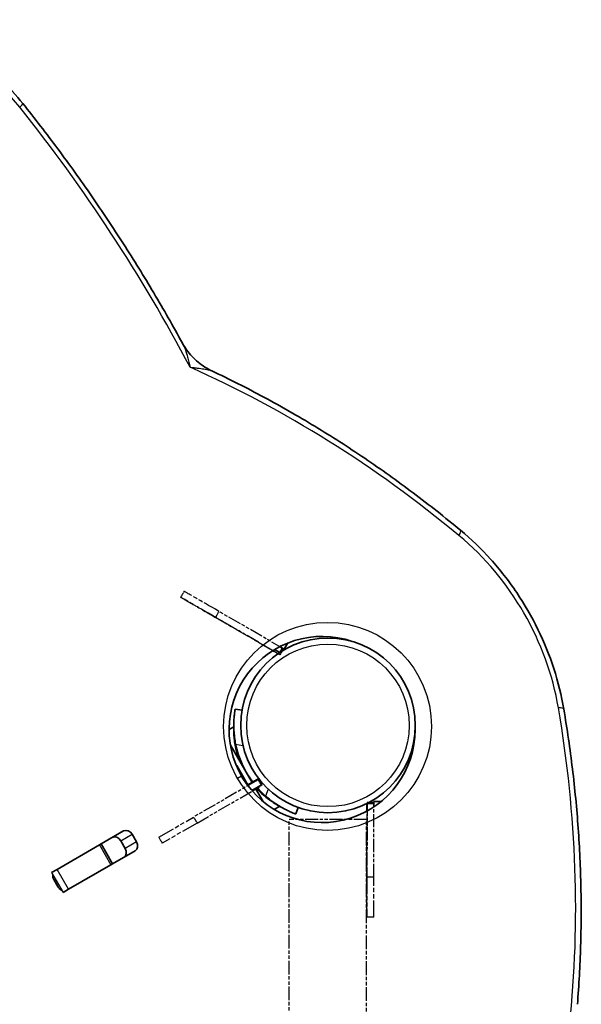
# Model space of a CAD drawing. Units: millimetres. Extents: x -3519 to 3729, y -2213 to 2510.
# Drawn here: x 1233 to 1478, y 439 to 868 of the extents above; entities that cross this region are included whole.
import ezdxf

# ---------------------------------------------------------------- set-up
doc = ezdxf.new("R2010")
doc.units = ezdxf.units.MM
doc.linetypes.add('DOUBLE_DASH_CHAIN', pattern=[1.2403, 0.6614, -0.0827, 0.1654, -0.0827, 0.1654, -0.0827])
for name, color, linetype, lineweight in [('Odniesienie (ISO)', 7, 'DOUBLE_DASH_CHAIN', 25), ('Widoczne (ISO)', 7, 'Continuous', 35), ('Widoczne wąskie (ISO)', 7, 'Continuous', 25)]:
    doc.layers.add(name, color=color, linetype=linetype, lineweight=lineweight)

msp = doc.modelspace()

# ---------------------------------------------------------------- linework, layer by layer
at = {"layer": 'Odniesienie (ISO)', "ltscale": 0.952172}
for p, q in [((1304.5, 618.86), (1302.99, 616.26)), ((1319.64, 610.1), (1318.14, 607.51)), ((1347.78, 593.83), (1346.27, 591.24)), ((1347.79, 593.82), (1346.28, 591.23)), ((1336.75, 536.75), (1338.25, 534.16)), ((1387.22, 526.88), (1384.22, 526.88)), ((1308.61, 520.5), (1310.11, 517.91)), ((1293.45, 511.75), (1294.95, 509.16)), ((1387.19, 494.38), (1384.19, 494.38)), ((1387.18, 476.87), (1384.18, 476.87))]:
    msp.add_line(p, q, dxfattribs=at)
at = {"layer": 'Odniesienie (ISO)', "ltscale": 8.734446}
for p, q in [((1347.78, 593.83), (1319.64, 610.1)), ((1318.14, 607.51), (1346.27, 591.24)), ((1346.28, 591.23), (1318.15, 607.5)), ((1336.75, 536.75), (1308.61, 520.5)), ((1310.11, 517.91), (1338.25, 534.16)), ((1384.22, 526.88), (1384.19, 494.38)), ((1384.19, 494.37), (1384.21, 526.87)), ((1387.19, 494.38), (1387.22, 526.88))]:
    msp.add_line(p, q, dxfattribs=at)
at = {"layer": 'Odniesienie (ISO)', "ltscale": 9.409014}
for p, q in [((1347.79, 593.82), (1347.78, 593.83)), ((1346.27, 591.24), (1346.28, 591.23)), ((1384.21, 526.87), (1384.22, 526.88))]:
    msp.add_line(p, q, dxfattribs=at)
at = {"layer": 'Odniesienie (ISO)', "ltscale": 11.081567}
for p, q in [((1293.45, 511.75), (1308.61, 520.5)), ((1310.11, 517.91), (1294.95, 509.16))]:
    msp.add_line(p, q, dxfattribs=at)
at = {"layer": 'Odniesienie (ISO)', "ltscale": 8.535973}
msp.add_line((1384.04, 519.4), (1350.34, 519.4), dxfattribs=at)
at = {"layer": 'Odniesienie (ISO)', "ltscale": 9.061835}
msp.add_line((1350.34, -222.4), (1350.34, 519.4), dxfattribs=at)
at = {"layer": 'Odniesienie (ISO)', "ltscale": 9.096756}
msp.add_line((1384.04, -180.13), (1384.04, 519.4), dxfattribs=at)
at = {"layer": 'Odniesienie (ISO)', "ltscale": 11.078731}
msp.add_ellipse((1319.65, 610.1), major_axis=(-15.15, 8.76), ratio=0.000158, start_param=4.712791, end_param=6.283185, dxfattribs=at)
at = {"layer": 'Odniesienie (ISO)', "ltscale": 11.081567}
for centre, major_axis, start_param, end_param in [((1318.14, 607.5), (-15.15, 8.76), 0.000402, 1.571198), ((1318.14, 607.5), (-15.15, 8.76), 4.712791, 6.283587), ((1384.19, 494.37), (-0.01, -17.5), 0.000402, 1.571198), ((1384.19, 494.37), (-0.01, -17.5), 4.712791, 6.283587), ((1387.19, 494.37), (-0.01, -17.5), 0.000402, 1.571198)]:
    msp.add_ellipse(centre, major_axis=major_axis, ratio=0.000158, start_param=start_param, end_param=end_param, dxfattribs=at)
at = {"layer": 'Odniesienie (ISO)', "ltscale": 7.598789}
for centre, major_axis in [((1318.14, 607.51), (-3.9, 2.25)), ((1384.19, 494.36), (0, -4.5))]:
    msp.add_ellipse(centre, major_axis=major_axis, ratio=0.000158, dxfattribs=at)
at = {"layer": 'Widoczne (ISO)'}
for p, q in [((1348.14, 593.61), (1349.72, 596.34)), ((1343.94, 593.5), (1346.21, 592.19)), ((1347.31, 594.1), (1346.21, 592.19)), ((1348.12, 593.64), (1348.14, 593.61)), ((1329.72, 567.06), (1326.76, 567.58)), ((1326.14, 559.85), (1324.09, 558.66)), ((1324.63, 552.06), (1334.14, 535.59)), ((1327.29, 542.84), (1327.42, 542.92)), ((1332.42, 534.25), (1327.42, 542.92)), ((1337.02, 537.26), (1332.27, 534.52)), ((1337.02, 537.26), (1338.52, 534.66)), ((1332.42, 534.25), (1332.29, 534.18)), ((1334.01, 532.06), (1338.52, 534.66)), ((1335.64, 533), (1338.95, 527.26)), ((1346.14, 525.21), (1343.8, 523.85)), ((1353.15, 521.88), (1354.17, 524.69)), ((1384.19, 526.41), (1387.19, 526.41)), ((1384.19, 526.41), (1384.19, 523.1)), ((1387.19, 524.93), (1387.19, 526.41)), ((1387.21, 527.25), (1387.22, 527.28)), ((1387.22, 527.28), (1390.36, 527.28)), ((1268.34, 508.8), (1278.13, 514.45)), ((1281.81, 513.06), (1283.76, 509.68)), ((1249.15, 497.73), (1267.6, 508.38)), ((1267.6, 508.38), (1268.34, 508.8)), ((1268.34, 508.8), (1273.34, 500.14)), ((1278.8, 506.82), (1276.85, 510.19)), ((1283.13, 505.79), (1273.34, 500.14)), ((1246.74, 496.33), (1249.15, 497.73)), ((1272.6, 499.72), (1254.15, 489.07)), ((1273.34, 500.14), (1272.6, 499.72)), ((1249.64, 489.99), (1247.69, 493.36)), ((1254.15, 489.07), (1251.74, 487.67))]:
    msp.add_line(p, q, dxfattribs=at)
msp.add_circle((1367.19, 560.45), 38.05, dxfattribs=at)
for centre, radius, start, end in [((1364.64, 558.63), 40.55, 71.1219, 359.9732), ((1367.19, 560.45), 41.05, 191.4327, 216.9962), ((1367.19, 560.45), 41.05, 221.238, 228.5673)]:
    msp.add_arc(centre, radius, start, end, dxfattribs=at)
for centre, major_axis, ratio, start_param, end_param in [((1344.01, 596.02), (4.11, -2.38), 0.000158, 0.000402, 1.007759), ((1344.03, 595.99), (4.11, -2.38), 0.000158, 5.633061, 6.283587), ((1387.2, 522.5), (0, 4.75), 0.000158, 0.000402, 1.031156), ((1387.22, 522.53), (0, 4.75), 0.000158, 5.246052, 6.283587), ((1279.65, 511.81), (-1.52, 2.64), 0.819152, 4.712389, 6.283185), ((1274.68, 508.95), (-1.52, 2.64), 0.819152, 4.712389, 6.283185), ((1276.63, 505.57), (1.52, -2.64), 0.819152, 0, 1.570796), ((1281.6, 508.44), (1.52, -2.64), 0.819152, 0, 1.570796), ((1249.86, 494.61), (1.52, -2.64), 0.819152, 3.968704, 4.712389), ((1251.81, 491.24), (1.52, -2.64), 0.819152, 4.712389, 5.456074)]:
    msp.add_ellipse(centre, major_axis=major_axis, ratio=ratio, start_param=start_param, end_param=end_param, dxfattribs=at)
for points, knots in [([(1234.17, 831.3), (1231.32, 834.85), (1228.28, 838.23), (1221.87, 844.57), (1218.49, 847.53), (1211.48, 852.99), (1207.83, 855.48), (1200.33, 859.93), (1196.48, 861.9), (1188.64, 865.28), (1184.65, 866.69), (1180.64, 867.8)], [1.7551432, 1.7551432, 1.7551432, 1.7551432, 1.8936418, 1.8936418, 2.0321404, 2.0321404, 2.170639, 2.170639, 2.3091376, 2.3091376, 2.4476362, 2.4476362, 2.4476362, 2.4476362]), ([(1303.73, 726.97), (1299.7, 734.32), (1295.54, 741.6), (1286.98, 756.01), (1282.57, 763.15), (1273.52, 777.25), (1268.87, 784.22), (1259.35, 797.98), (1254.47, 804.78), (1244.48, 818.18), (1239.38, 824.79), (1234.17, 831.3)], [1.5437032, 1.5437032, 1.5437032, 1.5437032, 1.5859912, 1.5859912, 1.6282792, 1.6282792, 1.6705672, 1.6705672, 1.7128552, 1.7128552, 1.7551432, 1.7551432, 1.7551432, 1.7551432]), ([(1316.64, 714.81), (1315.62, 715.29), (1314.59, 715.85), (1312.56, 717.14), (1311.56, 717.86), (1309.65, 719.44), (1308.74, 720.3), (1307.05, 722.11), (1306.27, 723.06), (1304.88, 725), (1304.26, 725.99), (1303.73, 726.97)], [1.7053517, 1.7053517, 1.7053517, 1.7053517, 1.7894999, 1.7894999, 1.8736481, 1.8736481, 1.9577963, 1.9577963, 2.0419445, 2.0419445, 2.1260928, 2.1260928, 2.1260928, 2.1260928]), ([(1424.97, 645.42), (1418.21, 651.02), (1411.35, 656.45), (1397.41, 666.91), (1390.34, 671.95), (1376.03, 681.63), (1368.78, 686.28), (1354.13, 695.15), (1346.72, 699.38), (1331.77, 707.42), (1324.23, 711.23), (1316.64, 714.81)], [1.9952972, 1.9952972, 1.9952972, 1.9952972, 2.0508316, 2.0508316, 2.1063661, 2.1063661, 2.1619006, 2.1619006, 2.2174351, 2.2174351, 2.2729695, 2.2729695, 2.2729695, 2.2729695]), ([(1469.97, 567.48), (1468.95, 573.42), (1467.49, 579.34), (1463.72, 590.98), (1461.4, 596.7), (1455.99, 607.79), (1452.89, 613.16), (1445.99, 623.4), (1442.19, 628.26), (1434, 637.35), (1429.6, 641.57), (1424.97, 645.42)], [1.1462955, 1.1462955, 1.1462955, 1.1462955, 1.3160958, 1.3160958, 1.4858962, 1.4858962, 1.6556965, 1.6556965, 1.8254968, 1.8254968, 1.9952972, 1.9952972, 1.9952972, 1.9952972]), ([(1326.76, 567.58), (1326.76, 567.58), (1326.74, 567.49), (1326.68, 567.11), (1326.63, 566.83), (1326.52, 566.07), (1326.46, 565.6), (1326.33, 564.5), (1326.27, 563.88), (1326.18, 562.52), (1326.15, 561.75), (1326.13, 560.05), (1326.15, 559.14), (1326.25, 557.23), (1326.34, 556.24), (1326.59, 554.26), (1326.76, 553.26), (1326.95, 552.31)], [9.577328, 9.577328, 9.577328, 9.577328, 9.860097, 9.860097, 10.142867, 10.142867, 10.425636, 10.425636, 10.708405, 10.708405, 10.999416, 10.999416, 11.290428, 11.290428, 11.581439, 11.581439, 11.872451, 11.872451, 11.872451, 11.872451]), ([(1475.9, 438.97), (1476.59, 447.34), (1477.06, 455.77), (1477.58, 472.74), (1477.61, 481.27), (1477.26, 498.39), (1476.86, 506.99), (1475.63, 524.23), (1474.8, 532.87), (1472.7, 550.17), (1471.44, 558.83), (1469.97, 567.48)], [0.8686231, 0.8686231, 0.8686231, 0.8686231, 0.9241576, 0.9241576, 0.9796921, 0.9796921, 1.0352265, 1.0352265, 1.090761, 1.090761, 1.1462955, 1.1462955, 1.1462955, 1.1462955]), ([(1328.64, 545.12), (1328.43, 545.67), (1328.23, 546.23), (1327.65, 547.96), (1327.34, 549.13), (1326.83, 551.33), (1326.65, 552.37), (1326.38, 554.23), (1326.29, 555.13), (1326.17, 556.74), (1326.14, 557.46), (1326.12, 558.64), (1326.13, 559.09), (1326.14, 559.6), (1326.14, 559.73), (1326.14, 559.8)], [3.675619, 3.675619, 3.675619, 3.675619, 3.852083, 3.852083, 4.236762, 4.236762, 4.62144, 4.62144, 5.007443, 5.007443, 5.393446, 5.393446, 5.77945, 5.77945, 6.036913, 6.036913, 6.036913, 6.036913]), ([(1346.1, 525.23), (1346.04, 525.26), (1345.92, 525.33), (1345.48, 525.57), (1345.08, 525.79), (1344.08, 526.4), (1343.47, 526.78), (1342.13, 527.69), (1341.4, 528.22), (1339.92, 529.38), (1339.11, 530.06), (1337.52, 531.54), (1336.74, 532.33), (1335.96, 533.18)], [0.12854, 0.12854, 0.12854, 0.12854, 0.386003, 0.386003, 0.772006, 0.772006, 1.158009, 1.158009, 1.544013, 1.544013, 1.928691, 1.928691, 2.284481, 2.284481, 2.284481, 2.284481]), ([(1340.02, 529.67), (1340.75, 529.03), (1341.53, 528.39), (1343.12, 527.18), (1343.93, 526.61), (1345.53, 525.57), (1346.31, 525.09), (1347.79, 524.26), (1348.48, 523.9), (1349.7, 523.31), (1350.27, 523.04), (1351.28, 522.6), (1351.72, 522.42), (1352.43, 522.14), (1352.71, 522.04), (1353.06, 521.91), (1353.15, 521.88), (1353.15, 521.88)], [7.280835, 7.280835, 7.280835, 7.280835, 7.571846, 7.571846, 7.862858, 7.862858, 8.153869, 8.153869, 8.44488, 8.44488, 8.727649, 8.727649, 9.010419, 9.010419, 9.293188, 9.293188, 9.575957, 9.575957, 9.575957, 9.575957])]:
    msp.add_open_spline(points, degree=3, knots=knots, dxfattribs=at)
at = {"layer": 'Widoczne wąskie (ISO)'}
for p, q in [((1348.12, 593.64), (1349.67, 596.32)), ((1349.72, 596.34), (1348.14, 593.61)), ((1347.31, 594.1), (1346.2, 594.75)), ((1326.95, 552.31), (1330.14, 551.75)), ((1329.53, 538.36), (1327.77, 537.34)), ((1341.13, 532.72), (1340.02, 529.67)), ((1276.85, 510.19), (1281.81, 513.06)), ((1267.6, 508.38), (1272.6, 499.72)), ((1283.76, 509.68), (1278.8, 506.82)), ((1254.15, 489.07), (1249.15, 497.73)), ((1246.74, 496.33), (1251.74, 487.67))]:
    msp.add_line(p, q, dxfattribs=at)
for centre, radius in [((1367, 559.99), 45.3), ((1367.19, 560.45), 35.4)]:
    msp.add_circle(centre, radius, dxfattribs=at)
for centre, major_axis, ratio, start_param, end_param in [((1175.12, 776.22), (47.62, -82.49), 0.819152, 1.755143, 2.447636), ((1230.46, 828.33), (3.71, 2.97), 0.105139, 5.315249, 6.283185), ((874.93, 498), (295.42, -511.68), 0.819152, 1.525146, 1.755143), ((1211.19, 290.03), (241.88, -418.94), 0.819152, 1.995297, 2.29714), ((1421.93, 641.76), (3.03, 3.66), 0.236237, 5.280325, 6.283185), ((1377.93, 566.3), (52.62, -91.15), 0.819152, 1.146295, 1.995297), ((1465.28, 566.68), (4.68, 0.8), 0.236237, 0, 1.00286), ((1055.3, 560.04), (241.88, -418.94), 0.819152, 0.844453, 1.146295)]:
    msp.add_ellipse(centre, major_axis=major_axis, ratio=ratio, start_param=start_param, end_param=end_param, dxfattribs=at)
for points, knots in [([(1303.73, 726.97), (1303.97, 726.52), (1304.22, 725.99), (1304.66, 724.94), (1304.84, 724.47), (1305.36, 723.02), (1305.68, 721.99), (1306.2, 720.17), (1306.39, 719.45), (1306.76, 717.95), (1306.95, 717.18), (1307.12, 716.39)], [2.126093, 2.126093, 2.126093, 2.126093, 2.8752, 2.8752, 3.412289, 3.412289, 4.401615, 4.401615, 5.017826, 5.017826, 5.637113, 5.637113, 5.637113, 5.637113]), ([(1307.12, 716.39), (1307.83, 716.33), (1308.52, 716.27), (1309.85, 716.13), (1310.49, 716.05), (1312.07, 715.85), (1312.96, 715.72), (1314.16, 715.5), (1314.55, 715.42), (1315.47, 715.21), (1315.94, 715.08), (1316.42, 714.91), (1316.54, 714.86), (1316.64, 714.81)], [-5.637113, -5.637113, -5.637113, -5.637113, -5.017826, -5.017826, -4.401615, -4.401615, -3.412289, -3.412289, -2.8752, -2.8752, -2.014191, -2.014191, -1.705352, -1.705352, -1.705352, -1.705352])]:
    msp.add_open_spline(points, degree=3, knots=knots, dxfattribs=at)

doc.saveas('drawing.dxf')
